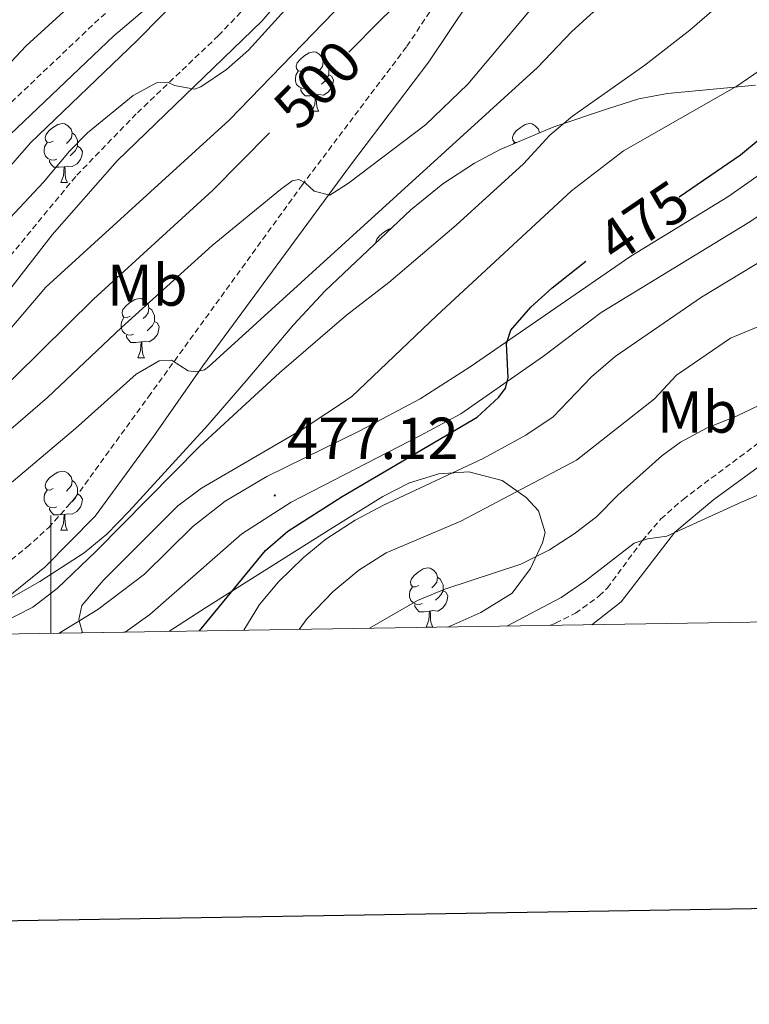
# Model space of a CAD drawing. Units: metres. Extents: x 606820 to 611321, y 4712666 to 4715706.
# Drawn here: x 610995 to 611119, y 4713062 to 4713230 of the extents above; entities that cross this region are included whole.
import ezdxf
from ezdxf.enums import TextEntityAlignment as Align

# ---------------------------------------------------------------- set-up
doc = ezdxf.new("R2010")
doc.units = ezdxf.units.M
doc.header["$MEASUREMENT"] = 0
doc.linetypes.add('TRAZOSX2', pattern=[1.5, 1, -0.5])
for name, color, linetype, lineweight in [('Carátula', 7, 'Continuous', 5), ('Level 21', 19, 'Continuous', 0), ('Level 35', 92, 'Continuous', 0), ('Level 36', 19, 'Continuous', 40), ('Level 37', 92, 'Continuous', 0), ('Level 4', 36, 'Continuous', 30), ('Level 41', 39, 'Continuous', 0), ('Level 5', 36, 'Continuous', 0), ('Level 54', 7, 'Continuous', 0), ('Level 61', 19, 'Continuous', 0), ('Level 63', 7, 'Continuous', 0), ('Level 7', 1, 'Continuous', 0)]:
    doc.layers.add(name, color=color, linetype=linetype, lineweight=lineweight)
doc.styles.add('Arial', font='ARIAL.TTF', dxfattribs={"height": 0.2})

# ---------------------------------------------------------------- blocks, each defined once
blk = doc.blocks.new('5PATER')
at = {"layer": 'Carátula', "linetype": 'Continuous', "lineweight": 5}
h = blk.add_hatch(color=250, dxfattribs=at)
edge = h.paths.add_edge_path()
edge.add_ellipse((0, 0), major_axis=(-1.33, -1.34), ratio=0.999422, start_angle=0, end_angle=360)

msp = doc.modelspace()

# ---------------------------------------------------------------- linework, layer by layer
at = {"layer": 'Level 21', "color": 19, "linetype": 'Continuous', "lineweight": 0}
for points in [[(610928.35, 4713124.3, 505.41), (610938.12, 4713135.47, 505.55), (610947.04, 4713143.34, 505.39), (610969.5, 4713157.52, 506), (610979.38, 4713166.2, 506.92), (611000.23, 4713193.03, 508.75), (611011.31, 4713205.62, 509.51), (611035.82, 4713229.3, 510.42), (611045.65, 4713240.81, 510.57), (611054.42, 4713254.14, 511.11), (611063.34, 4713266.84, 511.95), (611071.38, 4713277.68, 512.33), (611077.12, 4713285.93, 512.17), (611088.7, 4713305.46, 510.19), (611094.16, 4713315.66, 509.2), (611098.34, 4713326.5, 508.45)], [(610984.59, 4713125.19, 485.85), (610987.92, 4713127.73, 486.27), (610999.01, 4713136.63, 487.11), (611007.53, 4713145.32, 487.56), (611017.46, 4713158.83, 488.25), (611025.82, 4713170.79, 489.93), (611050.87, 4713204.87, 495.79), (611064.19, 4713222.38, 498.31), (611077.99, 4713243.03, 500.82), (611089.55, 4713260.76, 502.65), (611092.52, 4713268.91, 503.41), (611093.89, 4713276.16, 504.02), (611094.68, 4713286.02, 505.16), (611095.82, 4713292.63, 505.93), (611098.12, 4713302.67, 506.69), (611101.53, 4713315.61, 507.83), (611102.91, 4713319.98, 507.98), (611103.5, 4713324.52, 508.52)], [(610876.07, 4713123.48, 521.68), (610885.32, 4713127.38, 521.3), (610902.28, 4713138.63, 520.69), (610917.13, 4713152.18, 520.39), (610927.55, 4713163.3, 519.93), (610938.52, 4713171.31, 519.48), (610963.16, 4713183.58, 519.48), (610972.01, 4713190, 518.86), (610988.39, 4713205.62, 518.26), (611010.71, 4713226.82, 516.58), (611025.01, 4713238.99, 516.12), (611038.32, 4713252.12, 515.06), (611063.65, 4713279.13, 512.62), (611065.43, 4713280.58, 512.62)], [(611091.87, 4713126.88, 454.03), (611096.81, 4713130.79, 454.03), (611105.95, 4713142.57, 455.25), (611112.57, 4713148.16, 455.71), (611139.12, 4713167.49, 459.06), (611149.24, 4713174.03, 460.59), (611154.88, 4713179.4, 461.47)]]:
    msp.add_polyline3d(points, dxfattribs=at)
at = {"layer": 'Level 21', "color": 19, "linetype": 'TRAZOSX2', "lineweight": 0}
for points in [[(610976.94, 4713125.07, 485.3), (610978.8, 4713126.51, 485.48), (610985.1, 4713131.33, 486.27), (610995.94, 4713140.02, 487.11), (610999.66, 4713143.36, 487.31), (611004.04, 4713148.28, 487.56), (611016.59, 4713165.56, 488.66), (611042.61, 4713201.4, 494.8), (611060.47, 4713225.04, 498.31), (611069.75, 4713239.06, 499.92), (611083.54, 4713262.04, 502.4), (611085.34, 4713265.25, 502.74), (611087.3, 4713269.83, 503.25), (611089.14, 4713276.18, 503.99), (611090.59, 4713284.08, 504.57), (611092.09, 4713292.35, 505.79), (611099.9, 4713325.95, 508.43)], [(611073.39, 4713309.76, 514.12), (611072.86, 4713306.58, 513.89), (611070.56, 4713302.2, 513.66), (611066.85, 4713296.91, 513.43), (611064.78, 4713292.35, 513.29), (611063.48, 4713284.41, 512.98), (611058.6, 4713279.3, 512.84), (611035.6, 4713254.78, 515.06), (611026.08, 4713245.22, 515.86), (611019.63, 4713239.32, 516.27), (611008.17, 4713229.65, 516.58), (610985.77, 4713208.37, 518.26), (610969.3, 4713192.67, 518.88), (610965.39, 4713189.57, 519.19), (610959, 4713185.56, 519.53), (610940.92, 4713176.98, 519.39), (610936.54, 4713174.57, 519.48), (610928.84, 4713169.4, 519.77), (610924.69, 4713165.84, 519.94), (610914.46, 4713154.89, 520.39), (610912.15, 4713152.73, 520.43)], [(611065.43, 4713280.58, 512.62), (611065.64, 4713279.85, 512.62), (611065.33, 4713278.14, 512.39), (611063.07, 4713273.9, 512.24), (611056.58, 4713263.93, 511.63), (611047.83, 4713249.67, 511.02), (611041.98, 4713241.56, 510.87), (611035.4, 4713234.07, 510.71), (611028.47, 4713226.86, 510.4), (611014.52, 4713213.58, 509.72), (611004.24, 4713202.95, 509.04), (610990.98, 4713186.85, 508.41), (610976.27, 4713168.47, 506.6), (610972.61, 4713165.09, 506.22), (610962.68, 4713157.92, 505.5), (610947.31, 4713148.16, 505.15), (610942.71, 4713144.67, 505.19), (610931.71, 4713134.32, 505.28), (610921.74, 4713124.2, 505.3)], [(611084.68, 4713126.76, 454.28), (611085.7, 4713127.15, 454.22), (611089.08, 4713128.82, 454.03), (611093.12, 4713131.77, 453.97), (611094.48, 4713133.1, 454.03), (611100.41, 4713141.14, 454.86), (611103.58, 4713144.84, 455.25), (611107.33, 4713148.15, 455.48), (611126.59, 4713162.55, 457.53), (611137.28, 4713170.18, 459.06), (611147.21, 4713176.6, 460.59), (611152.45, 4713181.59, 461.5), (611154.47, 4713185.44, 462.11), (611154.62, 4713190.42, 462.61), (611153.52, 4713197.84, 463.48), (611153.63, 4713203.62, 464.24), (611154.44, 4713207.08, 464.57)]]:
    msp.add_polyline3d(points, dxfattribs=at)
at = {"layer": 'Level 21', "color": 19, "linetype": 'Continuous', "lineweight": 13}
for points in [[(611001.42, 4713125.45, 480.65), (611007.98, 4713129.48, 480.18), (611015.91, 4713135.44, 479.18), (611024.1, 4713143.54, 477.97), (611029.62, 4713147.84, 477.51), (611036.71, 4713152.02, 477.13), (611052.46, 4713159.79, 476.06), (611062.7, 4713165.2, 475.76), (611071.22, 4713170.63, 475.45), (611098.47, 4713189.44, 473.7), (611114.91, 4713199.5, 473.4), (611123.23, 4713205.32, 472.94), (611130.52, 4713212.24, 472.79), (611137.29, 4713220.07, 472.79), (611143.11, 4713229.5, 472.86), (611148.52, 4713239.65, 473.09), (611153.71, 4713251.79, 473.24), (611153.72, 4713251.83, 473.24)], [(611153.94, 4713237.94, 473.09), (611150.36, 4713230.42, 473.09), (611146.26, 4713223.12, 472.94), (611142.18, 4713217, 472.79), (611131.96, 4713205.44, 472.79), (611125.34, 4713199.65, 472.86), (611118.41, 4713195.08, 473.17), (611093.43, 4713179.88, 474), (611083.63, 4713172.43, 474.61), (611069.62, 4713162.7, 475.53), (611062.67, 4713158.96, 475.6), (611040.79, 4713147.66, 476.82), (611032.46, 4713142.29, 477.36), (611016.82, 4713128.63, 479.41), (611012.62, 4713125.63, 479.95)]]:
    msp.add_polyline3d(points, dxfattribs=at)
at = {"layer": 'Level 35', "color": 92, "linetype": 'Continuous', "lineweight": 0, "ltscale": 0.5}
for points in [[(611119.66, 4713218.44, 484.08), (611104.68, 4713217.06, 485.36), (611099.84, 4713216.1, 485.89), (611094.69, 4713214.51, 486.66), (611085.38, 4713211.39, 488.68), (611076.31, 4713207.54, 490.66), (611071.91, 4713205.19, 491.32), (611066.57, 4713201.72, 491.69), (611061.13, 4713197.29, 491.74), (611046.57, 4713183.54, 491.26), (611041.21, 4713177.79, 491.13), (611033.2, 4713168.28, 491.43), (611026.66, 4713160.76, 490.72), (611013.24, 4713146.07, 488.31), (611009.51, 4713142.27, 488.08), (611005.67, 4713139.06, 488.06), (610998.13, 4713134.24, 488.13), (610982.18, 4713125.15, 488.33)], [(611020.05, 4713125.74, 479.73), (611026.45, 4713129.86, 479.42), (611047.56, 4713143.13, 477.7), (611056.4, 4713148.63, 476.5), (611060.93, 4713150.96, 475.72), (611065.88, 4713152.47, 474.76), (611070.96, 4713152.82, 473.73), (611076.64, 4713151.35, 472.54), (611080.72, 4713148.48, 471.47), (611082.78, 4713146.2, 470.71), (611083.95, 4713142.52, 466.98), (611083.47, 4713140.76, 465.83), (611081.47, 4713136.45, 465.4), (611078.33, 4713132.24, 465), (611073.03, 4713128.96, 464.52), (611067.39, 4713126.49, 464.28)]]:
    msp.add_polyline3d(points, dxfattribs=at)
at = {"layer": 'Level 36', "color": 92, "linetype": 'Continuous', "lineweight": 0}
for points in [[(611043.07, 4713221.11), (611042.54, 4713220.84), (611042.01, 4713220.9), (611041.75, 4713221.27), (611041.69, 4713221.69), (611041.85, 4713222.21), (611042.33, 4713222.81), (611042.97, 4713223.34), (611043.87, 4713223.92), (611044.61, 4713224.08), (611045.04, 4713224.03), (611045.57, 4713223.71), (611046.1, 4713223.13), (611046.26, 4713222.49), (611046.15, 4713221.64), (611045.72, 4713221.11), (611045.3, 4713220.68)], [(611046.26, 4713222.49), (611046.73, 4713222.17), (611047.05, 4713221.53), (611047.21, 4713221.21), (611047.21, 4713220.63), (611047.21, 4713220.21), (611046.84, 4713219.52), (611046.42, 4713219.04), (611045.94, 4713218.62)], [(611043.66, 4713218.03), (611043.23, 4713217.87), (611042.65, 4713217.93), (611042.17, 4713218.14), (611041.75, 4713218.56), (611041.53, 4713219.15), (611041.53, 4713219.57), (611041.59, 4713220.15), (611042.01, 4713220.84)], [(611047.21, 4713220.21), (611047.66, 4713219.96), (611048.01, 4713219.34), (611047.9, 4713218.62), (611047.69, 4713217.98), (611047.1, 4713217.24), (611046.31, 4713216.76), (611045.46, 4713216.86), (611045.03, 4713216.73)], [(611044.92, 4713216.73), (611044.03, 4713216.65), (611043.18, 4713216.65), (611042.76, 4713217.08), (611042.44, 4713217.55), (611042.44, 4713217.87)], [(611044.37, 4713214.05), (611044.81, 4713215.21), (611044.92, 4713216.73), (611045.03, 4713216.73), (611045.06, 4713216.15), (611045.1, 4713215.46), (611045.17, 4713214.85), (611045.28, 4713214.45), (611045.5, 4713214.05)], [(611044.37, 4713214.05), (611045.5, 4713214.05)], [(611000.44, 4713208.97), (610999.91, 4713208.7), (610999.38, 4713208.76), (610999.11, 4713209.13), (610999.06, 4713209.55), (610999.22, 4713210.07), (610999.7, 4713210.67), (611000.33, 4713211.2), (611001.23, 4713211.78), (611001.98, 4713211.94), (611002.4, 4713211.89), (611002.93, 4713211.57), (611003.46, 4713210.99), (611003.62, 4713210.35), (611003.51, 4713209.5), (611003.09, 4713208.97), (611002.67, 4713208.54)], [(611079.08, 4713208.72), (611078.7, 4713208.76), (611078.44, 4713209.13), (611078.38, 4713209.55), (611078.54, 4713210.07), (611079.02, 4713210.67), (611079.66, 4713211.2), (611080.56, 4713211.78), (611081.3, 4713211.94), (611081.73, 4713211.89), (611082.26, 4713211.57), (611082.79, 4713210.99), (611082.95, 4713210.36)], [(611003.62, 4713210.35), (611004.1, 4713210.03), (611004.41, 4713209.39), (611004.57, 4713209.07), (611004.57, 4713208.49), (611004.57, 4713208.07), (611004.2, 4713207.38), (611003.78, 4713206.9), (611003.3, 4713206.48)], [(611001.02, 4713205.89), (611000.6, 4713205.73), (611000.01, 4713205.79), (610999.54, 4713206), (610999.11, 4713206.42), (610998.9, 4713207.01), (610998.9, 4713207.43), (610998.95, 4713208.01), (610999.38, 4713208.7)], [(611004.57, 4713208.07), (611005.03, 4713207.82), (611005.37, 4713207.2), (611005.26, 4713206.48), (611005.05, 4713205.84), (611004.47, 4713205.1), (611003.67, 4713204.62), (611002.82, 4713204.72), (611002.39, 4713204.59)], [(611078.58, 4713208.5), (611078.7, 4713208.7)], [(611002.28, 4713204.59), (611001.39, 4713204.51), (611000.55, 4713204.51), (611000.12, 4713204.94), (610999.8, 4713205.41), (610999.8, 4713205.73)], [(611001.74, 4713201.91), (611002.17, 4713203.07), (611002.28, 4713204.59), (611002.39, 4713204.59), (611002.43, 4713204.01), (611002.46, 4713203.32), (611002.53, 4713202.71), (611002.65, 4713202.31), (611002.86, 4713201.91)], [(611001.74, 4713201.91), (611002.86, 4713201.91)], [(611055.2, 4713191.7), (611055.19, 4713191.78), (611055.35, 4713192.3), (611055.83, 4713192.9), (611056.47, 4713193.43), (611057.37, 4713194.02), (611057.74, 4713194.1)], [(611013.49, 4713179.26), (611012.96, 4713179), (611012.43, 4713179.05), (611012.17, 4713179.42), (611012.11, 4713179.84), (611012.27, 4713180.36), (611012.75, 4713180.96), (611013.39, 4713181.49), (611014.29, 4713182.08), (611015.03, 4713182.24), (611015.46, 4713182.18), (611015.99, 4713181.86), (611016.52, 4713181.28), (611016.68, 4713180.64), (611016.57, 4713179.79), (611016.14, 4713179.26), (611015.72, 4713178.84)], [(611016.68, 4713180.64), (611017.15, 4713180.32), (611017.47, 4713179.68), (611017.63, 4713179.36), (611017.63, 4713178.78), (611017.63, 4713178.36), (611017.26, 4713177.67), (611016.84, 4713177.19), (611016.36, 4713176.77)], [(611014.08, 4713176.18), (611013.65, 4713176.02), (611013.07, 4713176.08), (611012.59, 4713176.29), (611012.17, 4713176.72), (611011.95, 4713177.3), (611011.95, 4713177.72), (611012.01, 4713178.3), (611012.43, 4713179)], [(611017.63, 4713178.36), (611018.08, 4713178.11), (611018.43, 4713177.5), (611018.32, 4713176.77), (611018.11, 4713176.13), (611017.52, 4713175.39), (611016.73, 4713174.91), (611015.88, 4713175.02), (611015.45, 4713174.88)], [(611015.34, 4713174.88), (611014.45, 4713174.8), (611013.6, 4713174.8), (611013.18, 4713175.23), (611012.86, 4713175.7), (611012.86, 4713176.02)], [(611014.79, 4713172.2), (611015.23, 4713173.36), (611015.34, 4713174.88), (611015.45, 4713174.88), (611015.48, 4713174.3), (611015.52, 4713173.62), (611015.59, 4713173), (611015.7, 4713172.6), (611015.92, 4713172.2)], [(611014.79, 4713172.2), (611015.92, 4713172.2)], [(611000.44, 4713149.98), (610999.9, 4713149.71), (610999.38, 4713149.77), (610999.11, 4713150.14), (610999.06, 4713150.56), (610999.22, 4713151.08), (610999.7, 4713151.68), (611000.33, 4713152.21), (611001.23, 4713152.79), (611001.98, 4713152.95), (611002.4, 4713152.9), (611002.93, 4713152.58), (611003.46, 4713152), (611003.62, 4713151.36), (611003.51, 4713150.51), (611003.08, 4713149.98), (611002.66, 4713149.55)], [(611003.62, 4713151.36), (611004.1, 4713151.04), (611004.41, 4713150.4), (611004.57, 4713150.08), (611004.57, 4713149.5), (611004.57, 4713149.08), (611004.2, 4713148.39), (611003.78, 4713147.91), (611003.3, 4713147.49)], [(611001.02, 4713146.9), (611000.6, 4713146.74), (611000.01, 4713146.8), (610999.54, 4713147.01), (610999.11, 4713147.43), (610998.9, 4713148.02), (610998.9, 4713148.44), (610998.95, 4713149.02), (610999.38, 4713149.71)], [(611004.57, 4713149.08), (611005.02, 4713148.83), (611005.37, 4713148.21), (611005.26, 4713147.49), (611005.05, 4713146.85), (611004.46, 4713146.11), (611003.67, 4713145.63), (611002.82, 4713145.73), (611002.39, 4713145.6)], [(611002.28, 4713145.6), (611001.39, 4713145.52), (611000.54, 4713145.52), (611000.12, 4713145.95), (610999.8, 4713146.42), (610999.8, 4713146.74)], [(611001.74, 4713142.92), (611002.17, 4713144.08), (611002.28, 4713145.6), (611002.39, 4713145.6), (611002.42, 4713145.02), (611002.46, 4713144.33), (611002.53, 4713143.72), (611002.64, 4713143.32), (611002.86, 4713142.92)], [(611001.74, 4713142.92), (611002.86, 4713142.92)], [(611062.46, 4713133.55), (611061.93, 4713133.29), (611061.4, 4713133.34), (611061.13, 4713133.71), (611061.08, 4713134.14), (611061.24, 4713134.66), (611061.72, 4713135.25), (611062.35, 4713135.78), (611063.25, 4713136.37), (611064, 4713136.53), (611064.42, 4713136.47), (611064.95, 4713136.16), (611065.48, 4713135.57), (611065.64, 4713134.93), (611065.53, 4713134.08), (611065.11, 4713133.55), (611064.69, 4713133.13)], [(611065.64, 4713134.93), (611066.12, 4713134.62), (611066.43, 4713133.98), (611066.59, 4713133.66), (611066.59, 4713133.08), (611066.59, 4713132.65), (611066.22, 4713131.96), (611065.8, 4713131.48), (611065.32, 4713131.06)], [(611063.04, 4713130.47), (611062.62, 4713130.31), (611062.03, 4713130.37), (611061.56, 4713130.58), (611061.13, 4713131.01), (611060.92, 4713131.59), (611060.92, 4713132.01), (611060.97, 4713132.6), (611061.4, 4713133.29)], [(611066.59, 4713132.65), (611067.05, 4713132.4), (611067.39, 4713131.79), (611067.28, 4713131.06), (611067.07, 4713130.42), (611066.49, 4713129.68), (611065.69, 4713129.2), (611064.84, 4713129.31), (611064.41, 4713129.18)], [(611064.3, 4713129.18), (611063.41, 4713129.09), (611062.57, 4713129.09), (611062.14, 4713129.52), (611061.82, 4713130), (611061.82, 4713130.31)], [(611063.76, 4713126.49), (611064.19, 4713127.65), (611064.3, 4713129.18), (611064.41, 4713129.18), (611064.45, 4713128.59), (611064.48, 4713127.91), (611064.55, 4713127.29), (611064.67, 4713126.89), (611064.88, 4713126.49)], [(611063.76, 4713126.49), (611064.88, 4713126.49)]]:
    msp.add_lwpolyline(points, dxfattribs=at)
at = {"layer": 'Level 4', "color": 36, "linetype": 'Continuous', "lineweight": 30}
for points in [[(611119.58, 4713302.59, 500), (611118.2, 4713297.8, 500), (611112.73, 4713285, 500), (611093.87, 4713258.07, 500), (611078.65, 4713240.59, 500), (611075.01, 4713237.18, 500), (611073.26, 4713235.87, 500), (611072.09, 4713235.56, 500), (611070.33, 4713236.11, 500), (611068.06, 4713237.43, 500), (611066.69, 4713237.6, 500), (611063.5, 4713236.27, 500), (611059.65, 4713233.07, 500), (611056, 4713229.47, 500), (611050.63, 4713224.02, 500)], [(611106.67, 4713199.5, 475), (611117.11, 4713206.61, 475), (611131.14, 4713218.26, 475), (611134.42, 4713222.05, 475), (611139.12, 4713229.33, 475), (611146.22, 4713242.56, 475), (611152.95, 4713257.07, 475), (611153.61, 4713258.74, 475)], [(611037.15, 4713210.36, 500), (611027.48, 4713200.55, 500), (611007.27, 4713182.14, 500), (610989.44, 4713164.62, 500), (610983.04, 4713158.86, 500), (610965.06, 4713145.15, 500), (610952.64, 4713137.01, 500), (610937.22, 4713124.44, 500)], [(611025.23, 4713125.83, 475), (611036.47, 4713139.49, 475), (611040.26, 4713142.75, 475), (611049.46, 4713148.62, 475), (611072.37, 4713162.13, 475), (611076.08, 4713165.52, 475), (611077.2, 4713167, 475), (611077.65, 4713168.76, 475), (611077.35, 4713174.61, 475), (611078.08, 4713176.86, 475), (611081.48, 4713180.75, 475), (611085.11, 4713184.07, 475), (611090.86, 4713188.59, 475)]]:
    msp.add_polyline3d(points, dxfattribs=at)
at = {"layer": 'Level 5', "color": 36, "linetype": 'Continuous', "lineweight": 0}
for points in [[(610987.79, 4713125.24, 485), (610996.95, 4713129.87, 485), (611001.07, 4713133.04, 485), (611007.7, 4713139.37, 485), (611025.26, 4713157.15, 485), (611038.85, 4713169.64, 485), (611050.23, 4713179.41, 485), (611057.42, 4713184.97, 485), (611068.85, 4713194.68, 485), (611080.25, 4713205.1, 485), (611084.74, 4713209.97, 485), (611088.58, 4713213.16, 485), (611100.84, 4713221.84, 485), (611108.49, 4713227.78, 485), (611120.87, 4713238.55, 485), (611124.79, 4713242.53, 485), (611127.99, 4713246.37, 485), (611133.89, 4713255.74, 485), (611138.16, 4713265.55, 485), (611152.6, 4713303.63, 485), (611152.88, 4713304.59, 485)], [(610952.14, 4713124.68, 495), (610999.43, 4713165.42, 495), (611012.02, 4713177.32, 495), (611027.4, 4713191.26, 495), (611038.99, 4713200.74, 495), (611040.97, 4713202.22, 495), (611042.14, 4713202.43, 495), (611043.22, 4713201.87, 495), (611044.71, 4713200.44, 495), (611047.36, 4713199.8, 495), (611050.54, 4713201.81, 495), (611063.62, 4713211.72, 495), (611070.8, 4713218.64, 495), (611083.69, 4713234.02, 495), (611101.49, 4713251.77, 495), (611108.16, 4713259.09, 495), (611119.55, 4713276.22, 495)], [(611153.33, 4713276.13, 480), (611145.13, 4713259.1, 480), (611134.71, 4713239.11, 480), (611132.14, 4713234.83, 480), (611127.21, 4713228.14, 480), (611123.89, 4713224.32, 480), (611120.23, 4713220.89, 480), (611116.48, 4713218.28, 480), (611097.25, 4713207.29, 480), (611088.39, 4713200.52, 480), (611065.52, 4713179.37, 480), (611051.06, 4713165.54, 480), (611042.66, 4713160, 480), (611025.6, 4713150.03, 480), (611021.59, 4713147.05, 480), (611008.9, 4713134.38, 480), (611005.31, 4713130.14, 480), (611004.77, 4713127.78, 480), (611005.38, 4713125.52, 480)], [(611120.87, 4713256.09, 490), (611117.57, 4713252.28, 490), (611113.98, 4713248.73, 490), (611091.6, 4713230.42, 490), (611088.38, 4713227.5, 490), (611082.65, 4713221.44, 490), (611026.84, 4713170.72, 490), (611026.08, 4713170.14, 490), (611024.62, 4713169.82, 490), (611023.35, 4713169.99, 490), (611020.48, 4713171.78, 490), (611018.44, 4713171.65, 490), (611014.48, 4713169.43, 490), (611004.22, 4713160.16, 490), (610968.9, 4713130.42, 490), (610965.28, 4713126.98, 490), (610963.33, 4713124.85, 490)], [(610894.07, 4713123.76, 515), (610897.42, 4713126.4, 515), (610937.49, 4713162.76, 515), (610941.53, 4713165.72, 515), (610958.06, 4713173.49, 515), (610962.36, 4713176.06, 515), (610970.31, 4713182.15, 515), (610975.09, 4713186.32, 515), (610982.43, 4713193.5, 515), (610992.12, 4713203.5, 515), (610996.6, 4713208.66, 515), (611014.63, 4713225.98, 515), (611036.33, 4713248.04, 515)], [(611049.26, 4713241.71, 510), (611033.56, 4713224.38, 510), (611029.86, 4713221.11, 510), (611025.49, 4713218.18, 510), (611024.42, 4713217.77, 510), (611021, 4713218.39, 510), (611019.82, 4713218.95, 510), (611017.97, 4713218.82, 510), (611014.01, 4713216.7, 510), (611006.24, 4713210.34, 510), (611003.17, 4713207.22, 510), (610998.78, 4713201.97, 510), (610980.81, 4713182.8, 510), (610969.28, 4713173.32, 510), (610965.6, 4713169.94, 510), (610960.69, 4713167.11, 510), (610949.52, 4713161.43, 510), (610944.84, 4713159.64, 510), (610940.51, 4713156.55, 510), (610927.69, 4713144.92, 510), (610919.77, 4713138.46, 510), (610905.07, 4713124.87, 510), (610903.97, 4713123.92, 510)], [(611010.42, 4713238.46, 520), (610995.82, 4713225.1, 520), (610968.57, 4713196.1, 520), (610964.93, 4713192.66, 520), (610960.95, 4713189.62, 520), (610956.56, 4713186.8, 520), (610935.01, 4713176.14, 520), (610931.85, 4713172.96, 520), (610925.76, 4713159.87, 520), (610922.8, 4713155.84, 520), (610914.2, 4713147.27, 520), (610898.85, 4713133.81, 520), (610886.78, 4713124.92, 520), (610884.69, 4713123.61, 520)], [(610930.64, 4713124.34, 505), (610950, 4713142.33, 505), (610958.52, 4713148.25, 505), (610971.59, 4713155.92, 505), (610978.59, 4713161.45, 505), (610986.16, 4713168.96, 505), (610999.16, 4713184.19, 505), (611030.28, 4713212.49, 505), (611053.46, 4713236.45, 505)], [(611032.77, 4713125.95, 470), (611035.47, 4713130.31, 470), (611038.68, 4713134.14, 470), (611042.83, 4713138.25, 470), (611046.7, 4713141.41, 470), (611051.66, 4713144.64, 470), (611056.49, 4713147.2, 470), (611073.38, 4713155.08, 470), (611080.67, 4713159.06, 470), (611085.29, 4713162.18, 470), (611091.79, 4713168.93, 470), (611095.82, 4713172.42, 470), (611110.46, 4713182.46, 470), (611128.26, 4713193.22, 470), (611132.51, 4713196.74, 470), (611140.53, 4713204.67, 470), (611149.98, 4713217.15, 470), (611152.64, 4713221.38, 470), (611154.16, 4713224.33, 470)], [(611042.19, 4713126.09, 465), (611043.55, 4713127.96, 465), (611047.92, 4713132.55, 465), (611052.33, 4713136.15, 465), (611056.96, 4713139.06, 465), (611069.63, 4713144.48, 465), (611089.24, 4713154.8, 465), (611102.5, 4713165.19, 465), (611106.22, 4713169.26, 465), (611115.37, 4713175.49, 465), (611120.02, 4713177.43, 465), (611133.25, 4713178.95, 465), (611138.1, 4713180.13, 465), (611143, 4713182.82, 465), (611145.01, 4713186.29, 465), (611143.88, 4713194.76, 465), (611147.75, 4713202.4, 465), (611150.96, 4713206.99, 465), (611154.4, 4713209.16, 465)], [(611054.13, 4713126.28, 460), (611062.28, 4713130.97, 460), (611066.88, 4713132.91, 460), (611079.82, 4713137.16, 460), (611084.65, 4713139.59, 460), (611088.88, 4713142.28, 460), (611092.64, 4713145.21, 460), (611096.27, 4713148.88, 460), (611103.75, 4713155.52, 460), (611106.93, 4713157.86, 460), (611111.34, 4713160.22, 460), (611116.5, 4713162.34, 460), (611129.07, 4713168.33, 460), (611133.91, 4713169.99, 460), (611140.29, 4713172.84, 460), (611142.43, 4713173.27, 460), (611145.37, 4713172.64, 460), (611148.1, 4713172.6, 460), (611152.56, 4713174.34, 460), (611154.94, 4713175.79, 460)], [(611077.4, 4713126.65, 455), (611086.66, 4713131.53, 455), (611090.79, 4713134.34, 455), (611099.06, 4713140.74, 455), (611101.29, 4713141.47, 455), (611104.6, 4713141.92, 455), (611117.36, 4713147.72, 455), (611134.97, 4713155.28, 455), (611140.01, 4713157.13, 455), (611144.52, 4713159.28, 455), (611148.9, 4713161.7, 455), (611155.1, 4713165.57, 455)]]:
    msp.add_polyline3d(points, dxfattribs=at)
at = {"layer": 'Level 54', "color": 13, "linetype": 'Continuous', "lineweight": 0}
msp.add_polyline3d([(611125.34, 4713199.65, 472.86), (611118.41, 4713195.08, 473.17), (611093.43, 4713179.88, 474), (611083.63, 4713172.43, 474.61), (611069.62, 4713162.7, 475.53), (611062.67, 4713158.96, 475.6), (611040.79, 4713147.66, 476.82), (611032.46, 4713142.29, 477.36), (611016.82, 4713128.63, 479.41), (611012.62, 4713125.63, 479.95), (611012.62, 4713125.63, 479.95), (611001.42, 4713125.45, 480.65), (611007.98, 4713129.48, 480.18), (611015.91, 4713135.44, 479.18), (611024.1, 4713143.54, 477.97), (611029.62, 4713147.84, 477.51), (611036.71, 4713152.02, 477.13), (611052.46, 4713159.79, 476.06), (611062.7, 4713165.2, 475.76), (611071.22, 4713170.63, 475.45), (611098.47, 4713189.44, 473.7), (611114.91, 4713199.5, 473.4), (611123.23, 4713205.32, 472.94)], dxfattribs=at)
at = {"layer": 'Level 61', "color": 19, "linetype": 'Continuous', "lineweight": 0}
msp.add_lwpolyline([(607735.46, 4713073.99), (607699.6, 4715387.28), (611118.72, 4715441.14), (611155.7, 4713127.88), (607735.46, 4713073.99)], close=True, dxfattribs=at)
at = {"layer": 'Level 63', "linetype": 'Continuous', "lineweight": 30}
msp.add_lwpolyline([(607628.97, 4715436.13), (607669.05, 4713021.48), (611223.55, 4713080.49), (611183.51, 4715492.14), (607628.97, 4715436.13)], dxfattribs=at)
at = {"layer": 'Level 63', "linetype": 'Continuous', "lineweight": 0}
msp.add_lwpolyline([(611000.01, 4713125.43), (611000.01, 4713145.43)], dxfattribs=at)

# ---------------------------------------------------------------- block references
at = {"layer": 'Level 7', "color": 19, "linetype": 'Continuous', "lineweight": 0, "xscale": 0.09999983015004542, "yscale": 0.09999983015004542}
msp.add_blockref('5PATER', (611038.04, 4713148.83, 477.13), dxfattribs=at)

# ---------------------------------------------------------------- texts
at = {"layer": 'Level 37', "color": 92, "linetype": 'Continuous', "lineweight": 0, "style": 'Arial'}
for p in [(611016.4, 4713184.51, 497.57), (611109.76, 4713162.97, 462.15)]:
    msp.add_text('Mb', height=7, dxfattribs=at).set_placement(p, align=Align.MIDDLE_CENTER)
at = {"layer": 'Level 41', "color": 39, "linetype": 'Continuous', "lineweight": 0, "style": 'Arial'}
for s, rotation, p in [('500', 45.396, (611045.26, 4713218.58, 500)), ('475', 34.276, (611100.58, 4713195.34, 475))]:
    msp.add_text(s, height=7, rotation=rotation, dxfattribs=at).set_placement(p, align=Align.MIDDLE_CENTER)
at = {"layer": 'Level 41', "color": 19, "linetype": 'Continuous', "lineweight": 0, "style": 'Arial'}
msp.add_text('477.12', height=7, dxfattribs=at).set_placement((611040.09, 4713152.83, 477.13), align=Align.BOTTOM_LEFT)

doc.saveas('drawing.dxf')
